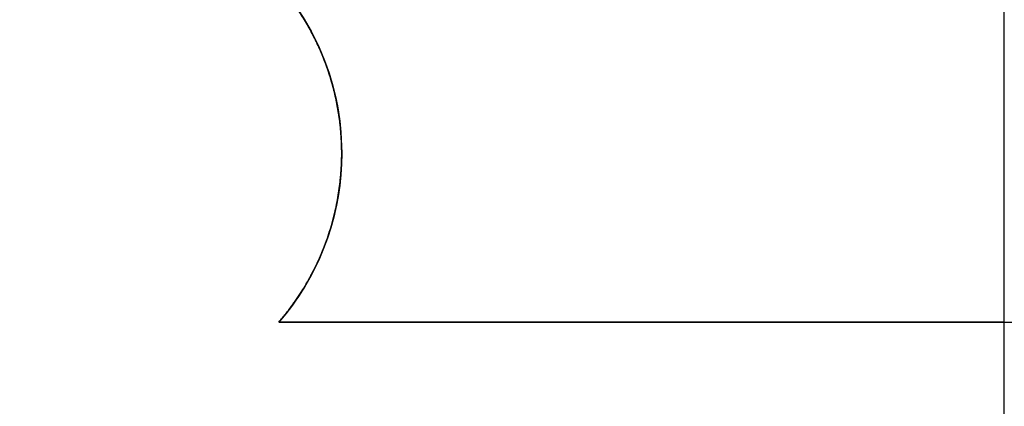
# Model space of a CAD drawing. Units: millimetres. Extents: x -1073 to 1098, y 2603 to 3647.
# Drawn here: x -586 to -532, y 3038 to 3059 of the extents above; entities that cross this region are included whole.
import ezdxf

# ---------------------------------------------------------------- set-up
doc = ezdxf.new("R2010")
doc.units = ezdxf.units.MM
doc.header["$MEASUREMENT"] = 0
doc.layers.get('0').update_dxf_attribs({"color": 8, "linetype": 'CONTINUOUS'})

# ---------------------------------------------------------------- blocks, each defined once
blk = doc.blocks.new('sgBrepBlock__693954080')
at = {"color": 0}
for p, q in [((-78.987, 450.921, -42.297), (-78.987, 450.921, -29.531)), ((-50.987, 450.921, -42.297), (-50.987, 450.921, -29.531))]:
    blk.add_line(p, q, dxfattribs=at)
for points in [[(-78.987, 450.921, -29.531), (-78.96, 451.783, -29.531), (-78.881, 452.642, -29.531), (-78.748, 453.494, -29.531), (-78.564, 454.336, -29.531), (-78.328, 455.165, -29.531), (-78.041, 455.978, -29.531), (-77.705, 456.773, -29.531), (-77.321, 457.544, -29.531), (-76.89, 458.291, -29.531), (-76.413, 459.01, -29.531), (-75.894, 459.698, -29.531), (-75.333, 460.353, -29.531), (-74.733, 460.972, -29.531), (-74.095, 461.553, -29.531), (-73.424, 462.093, -29.531), (-72.72, 462.592, -29.531), (-71.987, 463.045, -29.531), (-71.227, 463.453, -29.531), (-70.444, 463.814, -29.531), (-69.64, 464.125, -29.531), (-68.818, 464.387, -29.531), (-67.982, 464.597, -29.531), (-67.134, 464.755, -29.531), (-66.278, 464.861, -29.531), (-65.418, 464.914, -29.531), (-64.556, 464.914, -29.531), (-63.695, 464.861, -29.531), (-62.839, 464.755, -29.531), (-61.992, 464.597, -29.531), (-61.155, 464.387, -29.531), (-60.334, 464.125, -29.531), (-59.53, 463.814, -29.531), (-58.746, 463.453, -29.531), (-57.987, 463.045, -29.531), (-57.254, 462.592, -29.531), (-56.55, 462.093, -29.531), (-55.878, 461.553, -29.531), (-55.241, 460.972, -29.531), (-54.641, 460.353, -29.531), (-54.08, 459.698, -29.531), (-53.56, 459.01, -29.531), (-53.084, 458.291, -29.531), (-52.653, 457.544, -29.531), (-52.268, 456.773, -29.531), (-51.932, 455.978, -29.531), (-51.646, 455.165, -29.531), (-51.41, 454.336, -29.531), (-51.225, 453.494, -29.531), (-51.093, 452.642, -29.531), (-50.987, 450.921, -29.531)], [(-78.987, 450.921, -42.297), (-78.94, 452.062, -42.955), (-78.878, 452.664, -43.303), (-78.785, 453.287, -43.663), (-78.66, 453.929, -44.033), (-78.498, 454.589, -44.414), (-78.296, 455.266, -44.805), (-78.05, 455.956, -45.204), (-77.757, 456.658, -45.609), (-77.415, 457.367, -46.018), (-77.018, 458.08, -46.43), (-76.565, 458.791, -46.841), (-76.053, 459.496, -47.248), (-75.48, 460.189, -47.647), (-74.845, 460.862, -48.036), (-74.147, 461.509, -48.409), (-73.387, 462.121, -48.763), (-72.566, 462.692, -49.093), (-71.689, 463.213, -49.393), (-70.757, 463.676, -49.661), (-69.779, 464.075, -49.891), (-68.759, 464.403, -50.081), (-67.706, 464.655, -50.226), (-66.628, 464.825, -50.324), (-65.536, 464.91, -50.373), (-64.438, 464.91, -50.373), (-63.345, 464.825, -50.324), (-62.268, 464.655, -50.226), (-61.215, 464.403, -50.081), (-60.195, 464.075, -49.891), (-59.216, 463.676, -49.661), (-58.285, 463.213, -49.393), (-57.407, 462.692, -49.093), (-56.587, 462.121, -48.763), (-55.827, 461.509, -48.409), (-55.129, 460.862, -48.036), (-54.493, 460.189, -47.647), (-53.92, 459.496, -47.248), (-53.408, 458.791, -46.841), (-52.955, 458.08, -46.43), (-52.559, 457.367, -46.018), (-52.216, 456.658, -45.609), (-51.923, 455.956, -45.204), (-51.678, 455.266, -44.805), (-51.476, 454.589, -44.414), (-51.314, 453.929, -44.033), (-51.188, 453.287, -43.663), (-51.096, 452.664, -43.303), (-51.033, 452.062, -42.955), (-50.987, 450.921, -42.297)]]:
    blk.add_polyline3d(points, dxfattribs=at)
for points in [[(-50.987, 450.921, -37.439), (-51.013, 451.783, -37.439), (-51.093, 452.642, -37.439), (-51.225, 453.494, -37.439), (-51.41, 454.336, -37.439), (-51.646, 455.165, -37.439), (-51.932, 455.978, -37.439), (-52.268, 456.773, -37.439), (-52.653, 457.544, -37.439), (-53.084, 458.291, -37.439), (-53.56, 459.01, -37.439), (-54.08, 459.698, -37.439), (-54.641, 460.353, -37.439), (-55.241, 460.972, -37.439), (-55.878, 461.553, -37.439), (-56.55, 462.093, -37.439), (-57.254, 462.592, -37.439), (-57.987, 463.045, -37.439), (-58.746, 463.453, -37.439), (-59.53, 463.814, -37.439), (-60.334, 464.125, -37.439), (-61.155, 464.387, -37.439), (-61.992, 464.597, -37.439), (-62.839, 464.755, -37.439), (-63.695, 464.861, -37.439), (-64.556, 464.914, -37.439), (-65.418, 464.914, -37.439), (-66.278, 464.861, -37.439), (-67.134, 464.755, -37.439), (-67.982, 464.597, -37.439), (-68.818, 464.387, -37.439), (-69.64, 464.125, -37.439), (-70.444, 463.814, -37.439), (-71.227, 463.453, -37.439), (-71.987, 463.045, -37.439), (-72.72, 462.592, -37.439), (-73.424, 462.093, -37.439), (-74.095, 461.553, -37.439), (-74.733, 460.972, -37.439), (-75.333, 460.353, -37.439), (-75.894, 459.698, -37.439), (-76.413, 459.01, -37.439), (-76.89, 458.291, -37.439), (-77.321, 457.544, -37.439), (-77.705, 456.773, -37.439), (-78.041, 455.978, -37.439), (-78.328, 455.165, -37.439), (-78.564, 454.336, -37.439), (-78.748, 453.494, -37.439), (-78.881, 452.642, -37.439), (-78.987, 450.921, -37.439)], [(-50.987, 450.921, -32.167), (-51.013, 451.783, -32.167), (-51.093, 452.642, -32.167), (-51.225, 453.494, -32.167), (-51.41, 454.336, -32.167), (-51.646, 455.165, -32.167), (-51.932, 455.978, -32.167), (-52.268, 456.773, -32.167), (-52.653, 457.544, -32.167), (-53.084, 458.291, -32.167), (-53.56, 459.01, -32.167), (-54.08, 459.698, -32.167), (-54.641, 460.353, -32.167), (-55.241, 460.972, -32.167), (-55.878, 461.553, -32.167), (-56.55, 462.093, -32.167), (-57.254, 462.592, -32.167), (-57.987, 463.045, -32.167), (-58.746, 463.453, -32.167), (-59.53, 463.814, -32.167), (-60.334, 464.125, -32.167), (-61.155, 464.387, -32.167), (-61.992, 464.597, -32.167), (-62.839, 464.755, -32.167), (-63.695, 464.861, -32.167), (-64.556, 464.914, -32.167), (-65.418, 464.914, -32.167), (-66.278, 464.861, -32.167), (-67.134, 464.755, -32.167), (-67.982, 464.597, -32.167), (-68.818, 464.387, -32.167), (-69.64, 464.125, -32.167), (-70.444, 463.814, -32.167), (-71.227, 463.453, -32.167), (-71.987, 463.045, -32.167), (-72.72, 462.592, -32.167), (-73.424, 462.093, -32.167), (-74.095, 461.553, -32.167), (-74.733, 460.972, -32.167), (-75.333, 460.353, -32.167), (-75.894, 459.698, -32.167), (-76.413, 459.01, -32.167), (-76.89, 458.291, -32.167), (-77.321, 457.544, -32.167), (-77.705, 456.773, -32.167), (-78.041, 455.978, -32.167), (-78.328, 455.165, -32.167), (-78.564, 454.336, -32.167), (-78.748, 453.494, -32.167), (-78.881, 452.642, -32.167), (-78.987, 450.921, -32.167)], [(-51.005, 451.64, -42.712), (-51.073, 452.471, -42.712), (-51.19, 453.297, -42.712), (-51.356, 454.114, -42.712), (-51.57, 454.921, -42.712), (-51.832, 455.712, -42.712), (-52.141, 456.487, -42.712), (-52.495, 457.242, -42.712), (-52.894, 457.975, -42.712), (-53.335, 458.683, -42.712), (-53.818, 459.363, -42.712), (-54.341, 460.013, -42.712), (-54.901, 460.631, -42.712), (-55.497, 461.214, -42.712), (-56.127, 461.761, -42.712), (-56.788, 462.269, -42.712), (-57.478, 462.737, -42.712), (-58.195, 463.164, -42.712), (-58.936, 463.546, -42.712), (-59.699, 463.884, -42.712), (-60.48, 464.176, -42.712), (-61.278, 464.421, -42.712), (-62.088, 464.618, -42.712), (-62.909, 464.766, -42.712), (-63.737, 464.865, -42.712), (-64.57, 464.915, -42.712), (-65.404, 464.915, -42.712), (-66.236, 464.865, -42.712), (-67.065, 464.766, -42.712), (-67.885, 464.618, -42.712), (-68.696, 464.421, -42.712), (-69.493, 464.176, -42.712), (-70.274, 463.884, -42.712), (-71.037, 463.546, -42.712), (-71.778, 463.164, -42.712), (-72.495, 462.737, -42.712), (-73.185, 462.269, -42.712), (-73.847, 461.761, -42.712), (-74.476, 461.214, -42.712), (-75.073, 460.631, -42.712), (-75.633, 460.013, -42.712), (-76.155, 459.363, -42.712), (-76.638, 458.683, -42.712), (-77.08, 457.975, -42.712), (-77.478, 457.242, -42.712), (-77.833, 456.487, -42.712), (-78.141, 455.712, -42.712), (-78.403, 454.921, -42.712), (-78.618, 454.114, -42.712), (-78.784, 453.297, -42.712), (-78.968, 451.64, -42.712)], [(-55.038, 460.771, -47.984), (-55.667, 461.369, -47.984), (-56.332, 461.926, -47.984), (-57.031, 462.441, -47.984), (-57.76, 462.912, -47.984), (-58.516, 463.336, -47.984), (-59.298, 463.713, -47.984), (-60.101, 464.041, -47.984), (-60.924, 464.319, -47.984), (-61.761, 464.545, -47.984), (-62.612, 464.718, -47.984), (-63.471, 464.839, -47.984), (-64.336, 464.906, -47.984), (-65.204, 464.919, -47.984), (-66.07, 464.879, -47.984), (-66.933, 464.785, -47.984), (-67.788, 464.638, -47.984), (-68.633, 464.438, -47.984), (-69.463, 464.186, -47.984), (-70.276, 463.883, -47.984), (-71.069, 463.531, -47.984), (-71.839, 463.13, -47.984), (-72.582, 462.682, -47.984), (-73.296, 462.189, -47.984), (-73.978, 461.652, -47.984), (-74.935, 460.771, -47.984)], [(-70.376, 463.842, -49.757), (-70.376, 463.842, -29.531)], [(-59.598, 463.842, -49.757), (-59.598, 463.842, -29.531)], [(-77.96, 456.184, -45.336), (-77.96, 456.184, -29.531)], [(-52.014, 456.184, -45.336), (-52.014, 456.184, -29.531)]]:
    blk.add_spline(points, degree=3, dxfattribs=at)
at = {"color": 0, "invisible_edges": 15}
for points in [[(-68.818, 464.387, -29.531), (-66.278, 464.861, -29.531), (-68.139, 464.562, -50.172)], [(-66.278, 464.861, -29.531), (-66.169, 464.871, -50.351), (-68.139, 464.562, -50.172)], [(-66.278, 464.861, -29.531), (-64.163, 464.897, -50.366), (-66.169, 464.871, -50.351)], [(-66.278, 464.861, -29.531), (-63.695, 464.861, -29.531), (-64.163, 464.897, -50.366)], [(-63.695, 464.861, -29.531), (-62.182, 464.637, -50.216), (-64.163, 464.897, -50.366)], [(-63.695, 464.861, -29.531), (-61.155, 464.387, -29.531), (-62.182, 464.637, -50.216)], [(-71.227, 463.453, -29.531), (-68.818, 464.387, -29.531), (-70.015, 463.987, -49.84)], [(-68.818, 464.387, -29.531), (-68.139, 464.562, -50.172), (-70.015, 463.987, -49.84)], [(-61.155, 464.387, -29.531), (-60.285, 464.108, -49.91), (-62.182, 464.637, -50.216)], [(-61.155, 464.387, -29.531), (-58.746, 463.453, -29.531), (-60.285, 464.108, -49.91)], [(-71.227, 463.453, -29.531), (-70.015, 463.987, -49.84), (-71.931, 463.077, -49.315)], [(-58.746, 463.453, -29.531), (-58.522, 463.339, -49.466), (-60.285, 464.108, -49.91)], [(-73.424, 462.093, -29.531), (-71.227, 463.453, -29.531), (-71.931, 463.077, -49.315)], [(-58.746, 463.453, -29.531), (-56.933, 462.373, -48.908), (-58.522, 463.339, -49.466)], [(-58.746, 463.453, -29.531), (-56.55, 462.093, -29.531), (-56.933, 462.373, -48.908)], [(-73.424, 462.093, -29.531), (-71.931, 463.077, -49.315), (-73.796, 461.802, -48.579)], [(-75.333, 460.353, -29.531), (-73.424, 462.093, -29.531), (-73.796, 461.802, -48.579)], [(-56.55, 462.093, -29.531), (-55.541, 461.255, -48.263), (-56.933, 462.373, -48.908)], [(-56.55, 462.093, -29.531), (-54.641, 460.353, -29.531), (-55.541, 461.255, -48.263)], [(-75.333, 460.353, -29.531), (-73.796, 461.802, -48.579), (-75.503, 460.163, -47.632)], [(-54.641, 460.353, -29.531), (-54.357, 460.032, -47.557), (-55.541, 461.255, -48.263)], [(-75.333, 460.353, -29.531), (-75.503, 460.163, -47.632), (-76.944, 458.203, -46.501)], [(-76.89, 458.291, -29.531), (-75.333, 460.353, -29.531), (-76.944, 458.203, -46.501)], [(-54.641, 460.353, -29.531), (-53.381, 458.751, -46.817), (-54.357, 460.032, -47.557)], [(-54.641, 460.353, -29.531), (-53.084, 458.291, -29.531), (-53.381, 458.751, -46.817)], [(-53.084, 458.291, -29.531), (-52.601, 457.447, -46.065), (-53.381, 458.751, -46.817)], [(-78.041, 455.978, -29.531), (-76.89, 458.291, -29.531), (-78.03, 456.008, -45.234)], [(-76.89, 458.291, -29.531), (-76.944, 458.203, -46.501), (-78.03, 456.008, -45.234)], [(-53.084, 458.291, -29.531), (-51.932, 455.978, -29.531), (-52.601, 457.447, -46.065)], [(-51.932, 455.978, -29.531), (-51.838, 455.729, -45.073), (-52.601, 457.447, -46.065)], [(-78.041, 455.978, -29.531), (-78.03, 456.008, -45.234), (-78.757, 453.446, -43.754)], [(-78.748, 453.494, -29.531), (-78.041, 455.978, -29.531), (-78.757, 453.446, -43.754)], [(-51.932, 455.978, -29.531), (-51.304, 453.883, -44.007), (-51.838, 455.729, -45.073)], [(-51.932, 455.978, -29.531), (-51.225, 453.494, -29.531), (-51.304, 453.883, -44.007)], [(-51.225, 453.494, -29.531), (-51.059, 452.339, -43.116), (-51.304, 453.883, -44.007)], [(-78.987, 450.921, -29.531), (-78.748, 453.494, -29.531), (-78.987, 450.921, -42.297)], [(-78.748, 453.494, -29.531), (-78.757, 453.446, -43.754), (-78.987, 450.921, -42.297)], [(-51.225, 453.494, -29.531), (-50.987, 450.921, -29.531), (-51.059, 452.339, -43.116)], [(-50.987, 450.921, -29.531), (-50.987, 450.921, -42.297), (-51.059, 452.339, -43.116)]]:
    blk.add_3dface(points, dxfattribs=at)
blk = doc.blocks.new('sgBrepBlock__693954256')
at = {"color": 0}
for p, q in [((-50.987, 450.921, -42.297), (-50.987, 450.921, -29.531)), ((-54.397, 441.764, -37.01), (-54.397, 441.764, -29.531))]:
    blk.add_line(p, q, dxfattribs=at)
for points in [[(-50.987, 450.921, -42.297), (-50.999, 450.344, -41.964), (-51.035, 449.765, -41.629), (-51.095, 449.184, -41.294), (-51.18, 448.603, -40.959), (-51.29, 448.025, -40.624), (-51.424, 447.449, -40.292), (-51.583, 446.879, -39.963), (-51.766, 446.314, -39.637), (-51.973, 445.758, -39.316), (-52.204, 445.212, -39), (-52.457, 444.676, -38.691), (-52.731, 444.153, -38.389), (-53.027, 443.643, -38.095), (-53.343, 443.148, -37.809), (-53.677, 442.67, -37.533), (-54.029, 442.208, -37.266), (-54.397, 441.764, -37.01)], [(-50.987, 450.921, -29.531), (-50.999, 450.334, -29.531), (-51.036, 449.748, -29.531), (-51.097, 449.164, -29.531), (-51.183, 448.583, -29.531), (-51.293, 448.007, -29.531), (-51.428, 447.435, -29.531), (-51.586, 446.87, -29.531), (-51.767, 446.311, -29.531), (-51.972, 445.761, -29.531), (-52.2, 445.22, -29.531), (-52.45, 444.689, -29.531), (-52.723, 444.169, -29.531), (-53.017, 443.661, -29.531), (-53.331, 443.165, -29.531), (-53.667, 442.683, -29.531), (-54.022, 442.216, -29.531), (-54.397, 441.764, -29.531)]]:
    blk.add_polyline3d(points, dxfattribs=at)
for points in [[(-54.397, 441.764, -34.32), (-54.022, 442.216, -34.32), (-53.667, 442.683, -34.32), (-53.331, 443.165, -34.32), (-53.017, 443.661, -34.32), (-52.723, 444.169, -34.32), (-52.45, 444.689, -34.32), (-52.2, 445.22, -34.32), (-51.972, 445.761, -34.32), (-51.767, 446.311, -34.32), (-51.586, 446.87, -34.32), (-51.428, 447.435, -34.32), (-51.293, 448.007, -34.32), (-51.183, 448.583, -34.32), (-51.097, 449.164, -34.32), (-51.036, 449.748, -34.32), (-50.999, 450.334, -34.32), (-50.987, 450.921, -34.32)], [(-54.397, 441.764, -31.128), (-54.022, 442.216, -31.128), (-53.667, 442.683, -31.128), (-53.331, 443.165, -31.128), (-53.017, 443.661, -31.128), (-52.723, 444.169, -31.128), (-52.45, 444.689, -31.128), (-52.2, 445.22, -31.128), (-51.972, 445.761, -31.128), (-51.767, 446.311, -31.128), (-51.586, 446.87, -31.128), (-51.428, 447.435, -31.128), (-51.293, 448.007, -31.128), (-51.183, 448.583, -31.128), (-51.097, 449.164, -31.128), (-51.036, 449.748, -31.128), (-50.999, 450.334, -31.128), (-50.987, 450.921, -31.128)], [(-53.702, 442.636, -37.513), (-53.401, 443.062, -37.513), (-53.116, 443.499, -37.513), (-52.848, 443.946, -37.513), (-52.597, 444.403, -37.513), (-52.363, 444.869, -37.513), (-52.146, 445.343, -37.513), (-51.947, 445.825, -37.513), (-51.766, 446.315, -37.513), (-51.604, 446.81, -37.513), (-51.46, 447.311, -37.513), (-51.335, 447.818, -37.513), (-51.229, 448.328, -37.513), (-51.142, 448.843, -37.513), (-51.074, 449.36, -37.513), (-51.026, 449.879, -37.513), (-50.996, 450.4, -37.513), (-50.987, 450.921, -37.513)], [(-51.261, 448.165, -40.706), (-51.173, 448.647, -40.706), (-51.102, 449.131, -40.706), (-51.048, 449.618, -40.706), (-51.01, 450.106, -40.706), (-50.991, 450.595, -40.706), (-50.987, 450.921, -40.706)], [(-51.042, 449.677, -41.578), (-51.042, 449.677, -29.531)], [(-51.484, 447.223, -40.162), (-51.484, 447.223, -29.531)], [(-52.354, 444.886, -38.813), (-52.354, 444.886, -29.531)], [(-53.625, 442.741, -37.574), (-53.625, 442.741, -29.531)]]:
    blk.add_spline(points, degree=3, dxfattribs=at)
at = {"color": 0, "invisible_edges": 15}
for points in [[(-50.987, 450.921, -29.531), (-51.242, 448.262, -40.761), (-50.987, 450.921, -42.297)], [(-50.987, 450.921, -29.531), (-51.209, 448.439, -29.531), (-51.242, 448.262, -40.761)], [(-51.209, 448.439, -29.531), (-52.013, 445.659, -39.259), (-51.242, 448.262, -40.761)], [(-51.209, 448.439, -29.531), (-51.867, 446.035, -29.531), (-52.013, 445.659, -39.259)], [(-51.867, 446.035, -29.531), (-53.055, 443.598, -38.069), (-52.013, 445.659, -39.259)], [(-51.867, 446.035, -29.531), (-52.941, 443.787, -29.531), (-53.055, 443.598, -38.069)], [(-52.941, 443.787, -29.531), (-54.397, 441.764, -37.01), (-53.055, 443.598, -38.069)], [(-52.941, 443.787, -29.531), (-54.397, 441.764, -29.531), (-54.397, 441.764, -37.01)]]:
    blk.add_3dface(points, dxfattribs=at)
blk = doc.blocks.new('sgBrepBlock__693974320')
at = {"color": 0}
for p, q in [((-15, 441.764, -29.531), (-54.397, 441.764, -29.531)), ((-54.397, 441.764, -37.01), (135.1, 441.764, -37.01)), ((-54.397, 441.764, -37.01), (-54.397, 441.764, -29.531))]:
    blk.add_line(p, q, dxfattribs=at)
at = {"color": 0, "invisible_edges": 15}
for points in [[(-15, 441.764, -29.531), (-54.397, 441.764, -29.531), (-54.397, 441.764, -37.01)], [(-54.397, 441.764, -37.01), (135.1, 441.764, -37.01), (-15, 441.764, -29.531)], [(-15, 441.764, -29.531), (135.1, 441.764, -37.01), (15, 441.764, -29.531)]]:
    blk.add_3dface(points, dxfattribs=at)
blk = doc.blocks.new('sgBrepBlock__595284112')
at = {"color": 0}
blk.add_line((-54.397, 441.764, -37.01), (135.1, 441.764, -37.01), dxfattribs=at)
for points in [[(-53.408, 458.791, -46.841), (-52.955, 458.08, -46.43), (-52.559, 457.367, -46.018), (-52.216, 456.658, -45.609), (-51.923, 455.956, -45.204), (-51.678, 455.266, -44.805), (-51.476, 454.589, -44.414), (-51.314, 453.929, -44.033), (-51.188, 453.287, -43.663), (-51.096, 452.664, -43.303), (-51.033, 452.062, -42.955), (-50.987, 450.921, -42.297)], [(-50.987, 450.921, -42.297), (-50.999, 450.344, -41.964), (-51.035, 449.765, -41.629), (-51.095, 449.184, -41.294), (-51.18, 448.603, -40.959), (-51.29, 448.025, -40.624), (-51.424, 447.449, -40.292), (-51.583, 446.879, -39.963), (-51.766, 446.314, -39.637), (-51.973, 445.758, -39.316), (-52.204, 445.212, -39), (-52.457, 444.676, -38.691), (-52.731, 444.153, -38.389), (-53.027, 443.643, -38.095), (-53.343, 443.148, -37.809), (-53.677, 442.67, -37.533), (-54.029, 442.208, -37.266), (-54.397, 441.764, -37.01)]]:
    blk.add_polyline3d(points, dxfattribs=at)
at = {"color": 0, "invisible_edges": 15}
for points in [[(-25, 498.629, -69.841), (-52.601, 457.447, -46.065), (-53.381, 458.751, -46.817)], [(-25, 498.629, -69.841), (-51.838, 455.729, -45.073), (-52.601, 457.447, -46.065)], [(25, 498.629, -69.841), (-52.013, 445.659, -39.259), (-51.242, 448.262, -40.761)], [(133.683, 444.631, -38.665), (-52.013, 445.659, -39.259), (25, 498.629, -69.841)], [(-25, 498.629, -69.841), (-51.304, 453.883, -44.007), (-51.838, 455.729, -45.073)], [(25, 498.629, -69.841), (-51.304, 453.883, -44.007), (-25, 498.629, -69.841)], [(25, 498.629, -69.841), (-51.059, 452.339, -43.116), (-51.304, 453.883, -44.007)], [(25, 498.629, -69.841), (-51.242, 448.262, -40.761), (-50.987, 450.921, -42.297)], [(25, 498.629, -69.841), (-50.987, 450.921, -42.297), (-51.059, 452.339, -43.116)], [(133.683, 444.631, -38.665), (-53.055, 443.598, -38.069), (-52.013, 445.659, -39.259)], [(133.683, 444.631, -38.665), (135.1, 441.764, -37.01), (-53.055, 443.598, -38.069)], [(135.1, 441.764, -37.01), (-54.397, 441.764, -37.01), (-53.055, 443.598, -38.069)]]:
    blk.add_3dface(points, dxfattribs=at)
blk = doc.blocks.new('sgBrepBlock__664598688')
at = {"color": 0, "invisible_edges": 15}
for points in [[(-479, 488.629, -845.344), (-25, 498.629, -845.344), (-519, 269.659, -845.344)], [(1579, 269.659, -845.344), (-519, 269.659, -845.344), (1085, 498.629, -845.344)], [(1085, 498.629, -845.344), (-519, 269.659, -845.344), (1035, 498.629, -845.344)], [(1035, 498.629, -845.344), (-519, 269.659, -845.344), (555, 498.629, -845.344)], [(555, 498.629, -845.344), (-519, 269.659, -845.344), (505, 498.629, -845.344)], [(505, 498.629, -845.344), (-519, 269.659, -845.344), (25, 498.629, -845.344)], [(25, 498.629, -845.344), (-519, 269.659, -845.344), (-25, 498.629, -845.344)]]:
    blk.add_3dface(points, dxfattribs=at)
blk = doc.blocks.new('sgBrepBlock__796708272')
at = {"color": 0}
for q in [(-15, 491.629, -29.531), (-54.397, 441.764, -29.531)]:
    blk.add_line((-15, 441.764, -29.531), q, dxfattribs=at)
for points in [[(-53.084, 458.291, -29.531), (-52.653, 457.544, -29.531), (-52.268, 456.773, -29.531), (-51.932, 455.978, -29.531), (-51.646, 455.165, -29.531), (-51.41, 454.336, -29.531), (-51.225, 453.494, -29.531), (-51.093, 452.642, -29.531), (-50.987, 450.921, -29.531)], [(-50.987, 450.921, -29.531), (-50.999, 450.334, -29.531), (-51.036, 449.748, -29.531), (-51.097, 449.164, -29.531), (-51.183, 448.583, -29.531), (-51.293, 448.007, -29.531), (-51.428, 447.435, -29.531), (-51.586, 446.87, -29.531), (-51.767, 446.311, -29.531), (-51.972, 445.761, -29.531), (-52.2, 445.22, -29.531), (-52.45, 444.689, -29.531), (-52.723, 444.169, -29.531), (-53.017, 443.661, -29.531), (-53.331, 443.165, -29.531), (-53.667, 442.683, -29.531), (-54.022, 442.216, -29.531), (-54.397, 441.764, -29.531)]]:
    blk.add_polyline3d(points, dxfattribs=at)
at = {"color": 0, "invisible_edges": 15}
for points in [[(-15, 491.629, -29.531), (-51.932, 455.978, -29.531), (-53.084, 458.291, -29.531)], [(-15, 491.629, -29.531), (-15, 441.764, -29.531), (-51.932, 455.978, -29.531)], [(-15, 441.764, -29.531), (-51.225, 453.494, -29.531), (-51.932, 455.978, -29.531)], [(-15, 441.764, -29.531), (-50.987, 450.921, -29.531), (-51.225, 453.494, -29.531)], [(-15, 441.764, -29.531), (-51.209, 448.439, -29.531), (-50.987, 450.921, -29.531)], [(-15, 441.764, -29.531), (-51.867, 446.035, -29.531), (-51.209, 448.439, -29.531)], [(-15, 441.764, -29.531), (-52.941, 443.787, -29.531), (-51.867, 446.035, -29.531)], [(-15, 441.764, -29.531), (-54.397, 441.764, -29.531), (-52.941, 443.787, -29.531)]]:
    blk.add_3dface(points, dxfattribs=at)
blk = doc.blocks.new('sgBrepBlock__796708624')
at = {"color": 0}
for p, q in [((-15, 441.764, -29.531), (-15, 491.629, -29.531)), ((-15, 65.449, 720.469), (-15, 491.629, 720.469))]:
    blk.add_line(p, q, dxfattribs=at)
at = {"color": 0, "invisible_edges": 15}
for points in [[(-15, 491.629, 720.469), (-15, 491.629, -29.531), (-15, 441.764, -29.344)], [(-15, 491.629, 720.469), (-15, 441.764, -29.344), (-15, 40.517, 124.345)], [(-15, 65.449, 720.469), (-15, 491.629, 720.469), (-15, 40.517, 124.345)], [(-15, 40.517, 124.345), (-15, 441.764, -29.344), (-15, 138.645, -29.344)]]:
    blk.add_3dface(points, dxfattribs=at)
blk = doc.blocks.new('sgBrepBlock__796710032')
at = {"color": 0}
blk.add_line((-15, 65.449, 720.469), (-15, 491.629, 720.469), dxfattribs=at)
at = {"color": 0, "invisible_edges": 15}
for points in [[(-15, 491.629, 720.469), (-133.38, 451.469, 720.469), (-144.694, 463.879, 720.469)], [(-15, 491.629, 720.469), (-124.54, 437.192, 720.469), (-133.38, 451.469, 720.469)], [(-15, 491.629, 720.469), (-118.474, 421.533, 720.469), (-124.54, 437.192, 720.469)], [(-15, 491.629, 720.469), (-118.474, 371.726, 720.469), (-115.388, 388.233, 720.469)], [(-15, 491.629, 720.469), (-115.388, 405.026, 720.469), (-118.474, 421.533, 720.469)], [(-15, 491.629, 720.469), (-15, 65.449, 720.469), (-118.474, 371.726, 720.469)], [(-15, 491.629, 720.469), (-115.388, 388.233, 720.469), (-115.388, 405.026, 720.469)]]:
    blk.add_3dface(points, dxfattribs=at)
blk = doc.blocks.new('sgBrepBlock_RG_DN100_4_iso_820675808')
at = {"color": 0}
for name in ['sgBrepBlock__595284112', 'sgBrepBlock__664598688', 'sgBrepBlock__796708272', 'sgBrepBlock__796710032', 'sgBrepBlock__796708624', 'sgBrepBlock__693954080', 'sgBrepBlock__693954256', 'sgBrepBlock__693974320']:
    blk.add_blockref(name, (0, 0), dxfattribs=at)

msp = doc.modelspace()

# ---------------------------------------------------------------- block references
at = {"color": 0}
msp.add_blockref('sgBrepBlock_RG_DN100_4_iso_820675808', (-517.175, 2601.178), dxfattribs=at)

doc.saveas('drawing.dxf')
